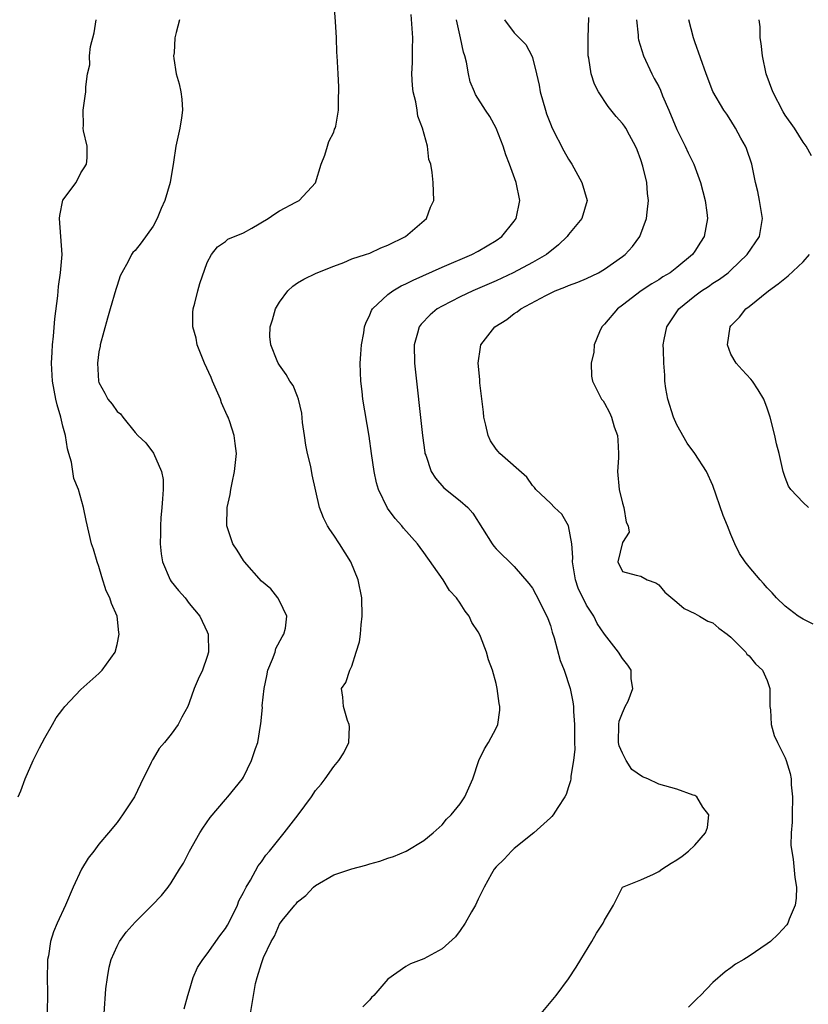
# Model space of a CAD drawing. Units: inches. Extents: x 2514000 to 2517000, y 1533000 to 1536000.
# Drawn here: x 2514420 to 2514508, y 1534122 to 1534231 of the extents above; entities that cross this region are included whole.
import ezdxf

# ---------------------------------------------------------------- set-up
doc = ezdxf.new("R2010")
doc.units = ezdxf.units.IN
doc.header["$MEASUREMENT"] = 0
doc.layers.add('LD25141533_2ft', color=151, linetype='Continuous')

msp = doc.modelspace()

# ---------------------------------------------------------------- linework, layer by layer
at = {"layer": 'LD25141533_2ft'}
for points, elevation in [([(2514429.57, 1534121), (2514429.75, 1534123.75), (2514429.95, 1534125), (2514430.15, 1534126.15), (2514430.35, 1534127), (2514431, 1534128.47), (2514431.27, 1534129), (2514432, 1534130), (2514433, 1534131.13), (2514434.91, 1534133), (2514435.92, 1534134.08), (2514436.65, 1534135), (2514437, 1534135.48), (2514437.93, 1534137), (2514438.35, 1534137.65), (2514439.03, 1534139), (2514440.17, 1534141), (2514440.49, 1534141.51), (2514441.3, 1534142.7), (2514443, 1534144.71), (2514443.28, 1534145), (2514444.91, 1534147), (2514445, 1534147.16), (2514445.9, 1534149), (2514446.33, 1534150.33), (2514446.58, 1534151), (2514446.89, 1534152.89), (2514446.94, 1534153.06), (2514447.1, 1534154.9), (2514447.08, 1534155.08), (2514447.29, 1534157), (2514447.6, 1534158.4), (2514447.72, 1534159), (2514448.24, 1534160.24), (2514448.5, 1534161), (2514448.6, 1534161.4), (2514449.29, 1534162.71), (2514449.49, 1534163), (2514449.65, 1534163.65), (2514449.8, 1534165), (2514449, 1534166.68), (2514448.82, 1534167), (2514448.02, 1534168.02), (2514447, 1534168.88), (2514445.11, 1534171), (2514445, 1534171.14), (2514444.3, 1534172.3), (2514443.82, 1534173), (2514443.18, 1534175), (2514443.21, 1534177), (2514443.55, 1534178.45), (2514443.62, 1534179), (2514443.76, 1534179.76), (2514444.03, 1534181), (2514444.22, 1534183), (2514444.08, 1534184.08), (2514443.99, 1534185), (2514443.5, 1534186.5), (2514443.31, 1534187), (2514443.2, 1534187.2), (2514442.59, 1534188.59), (2514442.45, 1534189), (2514441.58, 1534191), (2514441.42, 1534191.42), (2514440.68, 1534193), (2514439.88, 1534195), (2514439.75, 1534195.75), (2514439.41, 1534197), (2514439.4, 1534198.6), (2514439.45, 1534199), (2514439.63, 1534199.63), (2514439.94, 1534201), (2514440.18, 1534201.82), (2514441, 1534204.13), (2514441.48, 1534205), (2514442.12, 1534205.88), (2514443, 1534206.47), (2514443.29, 1534206.71), (2514445, 1534207.41), (2514445.93, 1534207.93), (2514447.76, 1534209), (2514448.47, 1534209.53), (2514449, 1534209.86), (2514450.79, 1534210.79), (2514451.16, 1534211), (2514453, 1534212.96), (2514453.61, 1534215), (2514454.01, 1534216.01), (2514454.33, 1534217), (2514454.47, 1534217.53), (2514455, 1534218.56), (2514455.1, 1534218.9), (2514455.16, 1534219), (2514455.22, 1534219.22), (2514455.55, 1534221), (2514455.55, 1534222.45), (2514455.57, 1534223), (2514455.56, 1534223.56), (2514455.48, 1534225), (2514455.39, 1534227), (2514455.36, 1534227.36), (2514455.31, 1534229), (2514455.21, 1534230.79), (2514455, 1534233.23)], 6672), ([(2514420.05, 1534145), (2514420.34, 1534145.66), (2514420.84, 1534147), (2514421.73, 1534149), (2514422.41, 1534150.41), (2514423, 1534151.54), (2514423.84, 1534153), (2514424.28, 1534153.72), (2514425, 1534154.71), (2514425.24, 1534155), (2514427, 1534156.86), (2514429, 1534158.65), (2514429.37, 1534159), (2514430.78, 1534161), (2514431, 1534161.84), (2514431.24, 1534163), (2514431.19, 1534163.19), (2514431, 1534165), (2514430.38, 1534166.38), (2514430.22, 1534167), (2514429.81, 1534167.81), (2514429.33, 1534169.33), (2514429, 1534170.5), (2514428.8, 1534171), (2514428.39, 1534172.39), (2514428.17, 1534173), (2514427.57, 1534175.57), (2514427.29, 1534177), (2514426.73, 1534179), (2514426.23, 1534180.23), (2514425.95, 1534182.05), (2514425.67, 1534183), (2514425.5, 1534183.5), (2514425.28, 1534185), (2514425, 1534186.02), (2514424.78, 1534187), (2514424.36, 1534188.36), (2514424.24, 1534189), (2514423.86, 1534191), (2514423.76, 1534193), (2514423.81, 1534194.19), (2514423.87, 1534195), (2514423.97, 1534195.97), (2514424.1, 1534197.9), (2514424.45, 1534200.45), (2514424.52, 1534201.48), (2514424.75, 1534203), (2514424.91, 1534205), (2514424.78, 1534207), (2514424.63, 1534209), (2514424.66, 1534209.34), (2514425, 1534211.01), (2514426.46, 1534213), (2514427, 1534214.07), (2514427.38, 1534214.62), (2514427.61, 1534215), (2514427.7, 1534215.7), (2514427.7, 1534217), (2514427.29, 1534218.71), (2514427.27, 1534219), (2514427.3, 1534219.3), (2514427.26, 1534221), (2514427.46, 1534222.54), (2514427.56, 1534223), (2514427.56, 1534223.56), (2514427.75, 1534225), (2514427.99, 1534226.01), (2514427.95, 1534227), (2514428.05, 1534228.05), (2514428.46, 1534229.54), (2514428.69, 1534231)], 6668), ([(2514437.94, 1534231), (2514437.57, 1534229.57), (2514437.39, 1534229), (2514437.33, 1534227.33), (2514437.27, 1534227), (2514437.29, 1534226.71), (2514437.57, 1534225), (2514437.9, 1534223.9), (2514438.06, 1534223), (2514438.19, 1534222.19), (2514438.25, 1534221), (2514438.15, 1534220.15), (2514437.96, 1534219), (2514437.53, 1534217), (2514437.24, 1534215.24), (2514436.89, 1534213), (2514436.31, 1534211), (2514435.89, 1534210.11), (2514435.44, 1534209), (2514435, 1534208.14), (2514433.68, 1534206.32), (2514433, 1534205.47), (2514432.76, 1534205.24), (2514432.61, 1534205), (2514432.23, 1534204.23), (2514431.52, 1534203), (2514431.36, 1534202.64), (2514431, 1534201.58), (2514430.87, 1534201.13), (2514430.26, 1534199), (2514429.95, 1534197.95), (2514429.14, 1534195), (2514429.13, 1534194.87), (2514429, 1534194.24), (2514428.84, 1534193), (2514428.95, 1534191), (2514429, 1534190.86), (2514429.67, 1534189.67), (2514430, 1534189), (2514430.45, 1534188.45), (2514431, 1534187.64), (2514431.38, 1534187.38), (2514431.63, 1534187), (2514433, 1534185.32), (2514433.32, 1534185), (2514434.19, 1534184.19), (2514435.03, 1534183.03), (2514435.94, 1534181), (2514436.11, 1534180.11), (2514436.12, 1534179), (2514436.03, 1534177.97), (2514435.98, 1534177), (2514435.87, 1534175.87), (2514435.82, 1534175), (2514435.83, 1534174.17), (2514435.77, 1534173), (2514435.88, 1534171.88), (2514436.03, 1534171), (2514436.89, 1534169), (2514437, 1534168.83), (2514437.82, 1534167.82), (2514438.54, 1534167), (2514439, 1534166.39), (2514440.17, 1534165), (2514441, 1534163.25), (2514441.1, 1534163), (2514441.14, 1534161), (2514441, 1534160.53), (2514440.46, 1534159), (2514439.98, 1534158.02), (2514439.56, 1534157), (2514439, 1534155.38), (2514438.85, 1534155), (2514438.17, 1534153.83), (2514437.78, 1534153), (2514437, 1534151.93), (2514436.26, 1534151), (2514435.66, 1534150.34), (2514435, 1534149.19), (2514434.92, 1534149.08), (2514434.8, 1534148.8), (2514433.6, 1534146.4), (2514432.95, 1534145), (2514431.62, 1534143), (2514431.35, 1534142.65), (2514431, 1534142.17), (2514430.06, 1534141), (2514429, 1534139.77), (2514428.43, 1534139), (2514427.79, 1534138.21), (2514427.05, 1534137), (2514426.14, 1534135), (2514425.31, 1534133), (2514424.36, 1534131), (2514423.95, 1534130.05), (2514423.63, 1534129), (2514423.41, 1534127.41), (2514423.32, 1534127), (2514423.3, 1534126.7), (2514423.26, 1534125), (2514423.3, 1534123.3), (2514423.27, 1534121)], 6670), ([(2514438.45, 1534121.55), (2514438.83, 1534123), (2514439, 1534123.48), (2514439.44, 1534125), (2514439.91, 1534126.09), (2514440.5, 1534127), (2514441, 1534127.61), (2514442.38, 1534129.62), (2514443, 1534130.42), (2514443.22, 1534130.78), (2514443.72, 1534131.72), (2514444.34, 1534133), (2514444.5, 1534133.5), (2514445, 1534134.41), (2514445.3, 1534135), (2514445.79, 1534135.79), (2514446.63, 1534137.37), (2514447, 1534137.82), (2514447.47, 1534138.53), (2514447.89, 1534139), (2514449.53, 1534141), (2514451.05, 1534143), (2514452.53, 1534145), (2514453, 1534145.71), (2514453.6, 1534146.4), (2514454.05, 1534147), (2514455, 1534148.37), (2514455.58, 1534149), (2514456.12, 1534149.88), (2514456.67, 1534151), (2514456.74, 1534152.74), (2514456.73, 1534153), (2514456.54, 1534153.46), (2514456.09, 1534155), (2514456.02, 1534156.02), (2514455.87, 1534157), (2514456.35, 1534157.65), (2514456.77, 1534159), (2514457, 1534159.47), (2514457.5, 1534161), (2514457.85, 1534162.15), (2514457.96, 1534163), (2514458.04, 1534164.04), (2514458.17, 1534165), (2514458.1, 1534167), (2514457.71, 1534169), (2514456.89, 1534171), (2514455.64, 1534173), (2514455, 1534173.97), (2514454.57, 1534174.57), (2514454.31, 1534175), (2514453.88, 1534175.88), (2514453.43, 1534177), (2514452.62, 1534180.62), (2514452.45, 1534181.55), (2514452.1, 1534183), (2514451.91, 1534183.91), (2514451.77, 1534185), (2514451.56, 1534186.44), (2514451.46, 1534187.46), (2514451.09, 1534189), (2514451, 1534189.29), (2514450.51, 1534190.51), (2514450.15, 1534191), (2514449.73, 1534191.73), (2514449, 1534192.75), (2514448.84, 1534193), (2514448.75, 1534193.25), (2514448.03, 1534195), (2514447.93, 1534195.93), (2514447.96, 1534197), (2514448.23, 1534197.77), (2514448.56, 1534199), (2514449, 1534199.74), (2514449.92, 1534201), (2514450.48, 1534201.52), (2514451, 1534201.89), (2514451.71, 1534202.29), (2514453.05, 1534202.95), (2514455, 1534203.73), (2514456.14, 1534204.14), (2514457, 1534204.52), (2514458.51, 1534205), (2514459, 1534205.18), (2514460.23, 1534205.77), (2514461, 1534206.04), (2514462.94, 1534207), (2514465.28, 1534209), (2514465.73, 1534210.27), (2514466.08, 1534211), (2514466.02, 1534213), (2514465.92, 1534214.08), (2514465.74, 1534215), (2514465.54, 1534215.54), (2514465.39, 1534217), (2514464.84, 1534219), (2514464.31, 1534220.31), (2514464.24, 1534221), (2514464.09, 1534221.91), (2514463.8, 1534223), (2514463.72, 1534223.72), (2514463.64, 1534225), (2514463.72, 1534226.28), (2514463.72, 1534227.72), (2514463.76, 1534229), (2514463.58, 1534231.58)], 6674), ([(2514445.78, 1534121), (2514446.1, 1534123), (2514446.34, 1534124.34), (2514446.52, 1534125), (2514447, 1534126.55), (2514447.23, 1534127.23), (2514448.06, 1534129), (2514448.43, 1534129.57), (2514449, 1534130.9), (2514449.3, 1534131.3), (2514450.68, 1534133), (2514450.84, 1534133.16), (2514451, 1534133.36), (2514451.92, 1534134.08), (2514452.78, 1534135), (2514453, 1534135.19), (2514455, 1534136.36), (2514457, 1534137.03), (2514458.56, 1534137.44), (2514459, 1534137.58), (2514460.12, 1534137.88), (2514461, 1534138.19), (2514461.62, 1534138.38), (2514463.03, 1534138.97), (2514465, 1534140.15), (2514466.01, 1534141), (2514467, 1534141.9), (2514467.49, 1534142.51), (2514468.01, 1534143), (2514469, 1534144.23), (2514469.52, 1534145), (2514470.4, 1534147), (2514471.06, 1534149), (2514471.71, 1534150.29), (2514472.14, 1534151), (2514473, 1534152.61), (2514473.19, 1534153), (2514473.4, 1534154.6), (2514473.41, 1534155), (2514473.34, 1534155.34), (2514473.12, 1534157), (2514473, 1534157.52), (2514472.58, 1534159), (2514472.15, 1534160.15), (2514471.94, 1534161), (2514471.27, 1534162.73), (2514471.15, 1534163), (2514471, 1534163.27), (2514470.3, 1534164.3), (2514469.99, 1534165), (2514469.55, 1534165.55), (2514469, 1534166.43), (2514468.59, 1534167), (2514467.82, 1534167.82), (2514467.13, 1534169), (2514465, 1534172.05), (2514464.58, 1534172.58), (2514464.28, 1534173), (2514462.73, 1534174.73), (2514462.53, 1534175), (2514461.79, 1534175.79), (2514460.95, 1534176.95), (2514459.98, 1534179), (2514459.75, 1534179.75), (2514459.49, 1534181), (2514459.19, 1534183), (2514458.92, 1534184.92), (2514458.24, 1534189), (2514458.16, 1534189.84), (2514458, 1534191), (2514457.96, 1534191.96), (2514457.95, 1534193), (2514458.01, 1534193.99), (2514458.08, 1534195), (2514458.34, 1534196.34), (2514458.43, 1534197), (2514458.57, 1534197.43), (2514459, 1534198.32), (2514459.19, 1534198.81), (2514459.3, 1534199), (2514461, 1534200.6), (2514461.54, 1534201), (2514462.47, 1534201.53), (2514463, 1534201.76), (2514463.82, 1534202.18), (2514467, 1534203.63), (2514470.29, 1534205), (2514471, 1534205.38), (2514473, 1534206.57), (2514473.62, 1534207), (2514475, 1534208.69), (2514475.22, 1534209), (2514475.6, 1534211), (2514475.2, 1534213), (2514474.47, 1534215), (2514474.06, 1534216.06), (2514473.77, 1534217), (2514473, 1534219), (2514472.3, 1534220.3), (2514471.81, 1534221), (2514470.72, 1534222.72), (2514470.58, 1534223), (2514470.11, 1534224.11), (2514469.92, 1534225), (2514469.71, 1534226.29), (2514469.52, 1534227), (2514469.39, 1534227.39), (2514469.05, 1534229), (2514468.59, 1534231)], 6676), ([(2514473.93, 1534231), (2514475, 1534229.53), (2514476.27, 1534228.27), (2514476.94, 1534227), (2514477, 1534226.82), (2514477.46, 1534225), (2514477.75, 1534223.75), (2514477.88, 1534223), (2514478.44, 1534221), (2514478.58, 1534220.58), (2514479, 1534219.48), (2514479.2, 1534219), (2514480.49, 1534216.49), (2514481, 1534215.57), (2514481.37, 1534215), (2514482.49, 1534213), (2514483.07, 1534211), (2514482.5, 1534209), (2514481, 1534207.23), (2514480.84, 1534207), (2514479.9, 1534206.1), (2514478.56, 1534205), (2514477, 1534204.12), (2514474.89, 1534203), (2514473.62, 1534202.38), (2514473, 1534202.09), (2514470.42, 1534201), (2514469, 1534200.33), (2514467, 1534199.31), (2514466.45, 1534199), (2514465.67, 1534198.33), (2514464.69, 1534197.31), (2514464.48, 1534197), (2514464.3, 1534196.3), (2514463.93, 1534195), (2514463.96, 1534193), (2514464.82, 1534185), (2514465.09, 1534183.09), (2514465.11, 1534183), (2514465.19, 1534182.81), (2514465.81, 1534181), (2514466.27, 1534180.27), (2514467.21, 1534179.21), (2514469, 1534177.76), (2514469.85, 1534177), (2514470.4, 1534176.4), (2514472.55, 1534173), (2514472.75, 1534172.75), (2514473, 1534172.45), (2514475, 1534170.49), (2514476.62, 1534168.62), (2514477, 1534168.1), (2514477.39, 1534167.39), (2514478.62, 1534165), (2514478.73, 1534164.73), (2514479, 1534163.95), (2514479.21, 1534163.21), (2514479.4, 1534162.6), (2514480.08, 1534160.08), (2514480.53, 1534159), (2514481.2, 1534157), (2514481.5, 1534155.5), (2514481.56, 1534155), (2514481.55, 1534154.45), (2514481.67, 1534153), (2514481.67, 1534151), (2514481.72, 1534150.28), (2514481.57, 1534149), (2514481.27, 1534147.27), (2514481.28, 1534147), (2514481.24, 1534146.76), (2514481, 1534146.1), (2514480.73, 1534145.27), (2514480.6, 1534145), (2514479.82, 1534143.82), (2514479.3, 1534143), (2514479.17, 1534142.83), (2514479, 1534142.66), (2514477.17, 1534141), (2514475, 1534139.28), (2514474.68, 1534139), (2514473.89, 1534138.11), (2514473, 1534137.26), (2514472.79, 1534137), (2514472.48, 1534136.48), (2514471.65, 1534135), (2514471.46, 1534134.54), (2514471, 1534133.66), (2514470.7, 1534133), (2514470.26, 1534132.26), (2514469.56, 1534131), (2514469, 1534130.19), (2514468.48, 1534129.52), (2514467, 1534128.17), (2514465, 1534127.06), (2514463.5, 1534126.5), (2514463, 1534126.22), (2514461, 1534124.81), (2514459.43, 1534123), (2514459.2, 1534122.8), (2514459, 1534122.52), (2514458.24, 1534121.76)], 6678), ([(2514477.98, 1534121), (2514479.64, 1534123), (2514481, 1534124.85), (2514481.86, 1534126.14), (2514482.36, 1534127), (2514483.58, 1534129), (2514484.11, 1534129.89), (2514484.84, 1534131), (2514485, 1534131.36), (2514485.99, 1534133), (2514487, 1534135), (2514489, 1534135.82), (2514490.43, 1534136.43), (2514491, 1534136.74), (2514491.36, 1534137), (2514492.36, 1534137.64), (2514493, 1534138.01), (2514493.58, 1534138.42), (2514494.29, 1534139), (2514495, 1534139.63), (2514496.17, 1534141), (2514496.39, 1534141.61), (2514496.55, 1534143), (2514495.87, 1534143.87), (2514495.22, 1534145), (2514495, 1534145.13), (2514494.82, 1534145.18), (2514493, 1534145.86), (2514491, 1534146.39), (2514489.78, 1534147), (2514489.21, 1534147.21), (2514488.01, 1534148.01), (2514487.39, 1534149), (2514487, 1534149.81), (2514486.63, 1534150.63), (2514486.54, 1534151), (2514486.57, 1534153), (2514486.62, 1534153.38), (2514487, 1534154.3), (2514487.19, 1534154.81), (2514487.3, 1534155), (2514487.6, 1534155.6), (2514488.13, 1534157), (2514487.94, 1534158.06), (2514487.96, 1534159), (2514487.58, 1534159.58), (2514487, 1534160.32), (2514486.54, 1534161), (2514485, 1534163), (2514484.19, 1534164.19), (2514483.8, 1534165), (2514483, 1534166.21), (2514482.09, 1534168.09), (2514481.79, 1534169), (2514481.44, 1534171), (2514481.48, 1534171.48), (2514481.36, 1534173), (2514481, 1534175), (2514480.26, 1534176.26), (2514479.46, 1534177), (2514479, 1534177.51), (2514477.39, 1534179), (2514477.24, 1534179.24), (2514477, 1534179.45), (2514476.38, 1534180.38), (2514473.41, 1534183), (2514473.21, 1534183.21), (2514473, 1534183.46), (2514472.38, 1534184.38), (2514472.11, 1534185), (2514471.86, 1534186.14), (2514471.64, 1534187), (2514471.58, 1534187.58), (2514471.19, 1534190.81), (2514471.17, 1534191.17), (2514471, 1534193), (2514471.25, 1534194.75), (2514471.31, 1534195), (2514472.83, 1534197), (2514474.17, 1534197.83), (2514475, 1534198.47), (2514475.33, 1534198.67), (2514475.71, 1534199), (2514478.48, 1534200.48), (2514479.54, 1534201), (2514480.61, 1534201.39), (2514481, 1534201.57), (2514482.05, 1534201.95), (2514483, 1534202.36), (2514484.34, 1534203), (2514485, 1534203.39), (2514487, 1534204.79), (2514487.29, 1534205), (2514488.1, 1534205.9), (2514488.92, 1534207), (2514489.64, 1534209), (2514489.7, 1534209.7), (2514489.88, 1534211), (2514489.77, 1534211.77), (2514489.67, 1534213), (2514489.22, 1534214.78), (2514489, 1534215.48), (2514488.61, 1534216.61), (2514488.44, 1534217), (2514487.77, 1534218.23), (2514487.37, 1534219), (2514487.22, 1534219.22), (2514487, 1534219.51), (2514486.29, 1534220.29), (2514485.4, 1534221.4), (2514484.32, 1534223), (2514483.88, 1534223.88), (2514483.51, 1534225), (2514483.25, 1534226.75), (2514483.2, 1534227), (2514483.18, 1534227.18), (2514483.18, 1534229), (2514483.26, 1534231.26)], 6680), ([(2514488.52, 1534231), (2514488.71, 1534229.29), (2514488.72, 1534229), (2514488.76, 1534228.76), (2514489.32, 1534227), (2514490.23, 1534225), (2514490.51, 1534224.51), (2514491, 1534223.59), (2514491.19, 1534223.19), (2514491.43, 1534222.57), (2514492.12, 1534221), (2514493, 1534218.86), (2514493.92, 1534217), (2514494.26, 1534216.26), (2514494.89, 1534215), (2514495.62, 1534213), (2514496.14, 1534211), (2514496.33, 1534209.67), (2514496.4, 1534209), (2514496.03, 1534207), (2514495.62, 1534206.38), (2514495, 1534205.39), (2514494.73, 1534205), (2514493, 1534203.56), (2514492.27, 1534203), (2514491.47, 1534202.53), (2514491, 1534202.21), (2514490.23, 1534201.77), (2514489.06, 1534201), (2514487, 1534199.4), (2514486.42, 1534199), (2514485, 1534197.29), (2514484.7, 1534197), (2514484.44, 1534196.44), (2514483.85, 1534195), (2514483.8, 1534194.2), (2514483.5, 1534193), (2514483.56, 1534191.56), (2514483.67, 1534191), (2514484.67, 1534189), (2514484.83, 1534188.83), (2514485, 1534188.57), (2514485.53, 1534187.53), (2514485.75, 1534187), (2514486.06, 1534185.94), (2514486.42, 1534185), (2514486.48, 1534184.48), (2514486.54, 1534183), (2514486.53, 1534182.53), (2514486.45, 1534181), (2514486.63, 1534179), (2514487, 1534177.48), (2514487.15, 1534177), (2514487.4, 1534175.4), (2514487.6, 1534175), (2514487.73, 1534174.27), (2514487, 1534173.15), (2514486.48, 1534171), (2514487, 1534169.95), (2514488.49, 1534169.51), (2514489, 1534169.42), (2514489.7, 1534169), (2514490.68, 1534168.68), (2514491, 1534168.44), (2514491.66, 1534167.66), (2514493, 1534166.55), (2514493.82, 1534165.82), (2514495, 1534165.3), (2514495.53, 1534165), (2514496.44, 1534164.44), (2514497, 1534164.24), (2514497.66, 1534163.66), (2514498.59, 1534163), (2514499, 1534162.65), (2514500.63, 1534161), (2514500.77, 1534160.77), (2514501, 1534160.59), (2514501.73, 1534159.73), (2514502.5, 1534159), (2514503, 1534157.87), (2514503.3, 1534157), (2514503.31, 1534155), (2514503.37, 1534154.63), (2514503.46, 1534153), (2514503.79, 1534151.79), (2514504.16, 1534151), (2514505, 1534149.3), (2514505.12, 1534149), (2514505.56, 1534147.56), (2514505.65, 1534147), (2514505.67, 1534146.33), (2514505.82, 1534145), (2514505.76, 1534143), (2514505.79, 1534142.21), (2514505.67, 1534141), (2514505.62, 1534139.62), (2514505.9, 1534138.1), (2514506.08, 1534136.08), (2514506.25, 1534135), (2514506.21, 1534133.79), (2514506.12, 1534133), (2514505.46, 1534131.46), (2514505.29, 1534131), (2514505.17, 1534130.83), (2514504.21, 1534129.79), (2514503.38, 1534129), (2514503, 1534128.71), (2514501, 1534127.36), (2514500.42, 1534127), (2514499.52, 1534126.48), (2514499, 1534126.07), (2514498.36, 1534125.64), (2514497, 1534124.45), (2514495.62, 1534123), (2514495.29, 1534122.71), (2514494.3, 1534121.7)], 6682), ([(2514508.12, 1534164.12), (2514507, 1534164.64), (2514506.43, 1534165), (2514505, 1534166.08), (2514504.04, 1534167), (2514503.56, 1534167.56), (2514503, 1534168.14), (2514502.62, 1534168.62), (2514502.22, 1534169), (2514501, 1534170.44), (2514500.56, 1534171), (2514499.93, 1534171.93), (2514499.44, 1534173), (2514499, 1534174.04), (2514498.62, 1534175), (2514498.14, 1534176.14), (2514497, 1534179.44), (2514496.28, 1534181), (2514495.01, 1534183), (2514494.13, 1534184.13), (2514493, 1534186.17), (2514492.65, 1534187), (2514492.01, 1534189), (2514491.8, 1534190.2), (2514491.69, 1534191), (2514491.66, 1534191.66), (2514491.55, 1534193), (2514491.53, 1534194.47), (2514491.5, 1534195), (2514491.59, 1534195.59), (2514491.88, 1534197), (2514492.34, 1534197.66), (2514493.21, 1534199), (2514495, 1534200.43), (2514495.75, 1534201), (2514496.52, 1534201.48), (2514497, 1534201.83), (2514497.73, 1534202.27), (2514498.7, 1534203), (2514499, 1534203.27), (2514500.81, 1534205), (2514502.15, 1534207), (2514502.49, 1534209), (2514502.17, 1534211), (2514501.98, 1534211.98), (2514501.73, 1534213), (2514501.3, 1534215), (2514500.73, 1534216.73), (2514500.62, 1534217), (2514500.11, 1534217.89), (2514499.5, 1534219), (2514499, 1534219.83), (2514498.54, 1534220.54), (2514498.2, 1534221), (2514497, 1534223.06), (2514496.24, 1534225), (2514495, 1534228.55), (2514494.86, 1534229), (2514494.34, 1534231)], 6684), ([(2514507.93, 1534215.93), (2514507.33, 1534217), (2514507, 1534217.45), (2514506.02, 1534219), (2514505, 1534220.44), (2514504.79, 1534220.79), (2514503.64, 1534223), (2514502.9, 1534225), (2514502.49, 1534227), (2514502.36, 1534228.36), (2514502.25, 1534229), (2514502.22, 1534230.22), (2514502.14, 1534231)], 6686), ([(2514507.57, 1534177), (2514507, 1534177.56), (2514505.62, 1534179), (2514505.36, 1534179.36), (2514505, 1534180.33), (2514504.79, 1534181), (2514504.35, 1534183), (2514504.06, 1534184.06), (2514503.84, 1534185), (2514503.33, 1534187), (2514503, 1534188.02), (2514502.64, 1534189), (2514502.03, 1534190.03), (2514501.38, 1534191), (2514501.21, 1534191.21), (2514500.24, 1534192.24), (2514499.56, 1534193), (2514499, 1534193.98), (2514498.62, 1534195), (2514498.9, 1534197), (2514499, 1534197.13), (2514499.93, 1534198.07), (2514500.63, 1534199), (2514501, 1534199.27), (2514503.15, 1534201), (2514504.22, 1534201.78), (2514505.33, 1534202.67), (2514507, 1534204.19), (2514507.7, 1534205)], 6686)]:
    msp.add_lwpolyline(points, dxfattribs=dict(at, elevation=elevation))

doc.saveas('drawing.dxf')
